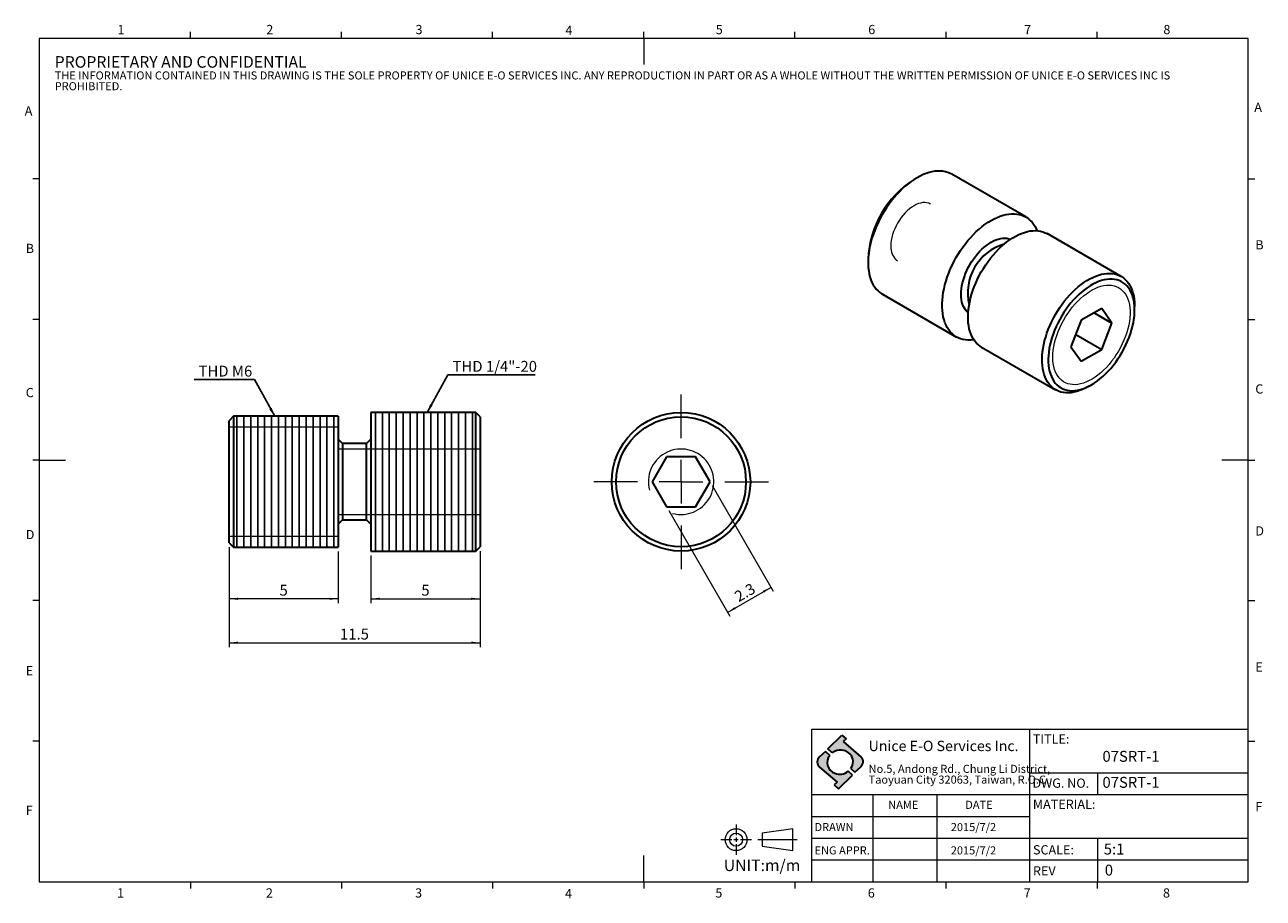
# Model space of a CAD drawing. Units: millimetres. Extents: x 5 to 289, y 4 to 204.
import ezdxf

# ---------------------------------------------------------------- set-up
doc = ezdxf.new("R2010")
doc.units = ezdxf.units.MM
doc.layers.add('SLD-0', color=7, linetype='Continuous', lineweight=15)
doc.layers.add('工作區域參考線', color=179, linetype='Continuous')
doc.styles.add('SLDTEXTSTYLE0', font='TXT', dxfattribs={"width": 0.605})
doc.styles.add('SLDTEXTSTYLE1', font='TXT', dxfattribs={"width": 0.7})
doc.dimstyles.new('SLDDIMSTYLE0', dxfattribs={"dimtxt": 2.5, "dimasz": 2, "dimexe": 0, "dimexo": 0.0625, "dimtad": 1, "dimlfac": 0.2, "dimrnd": 1e-09, "dimzin": 12, "dimdsep": 46, "dimtxsty": 'SLDTEXTSTYLE0', "dimsah": 1, "dimcen": 0.09, "dimadec": 0, "dimazin": 3, "dimtfac": 1, "dimtofl": 0, "dimtmove": 0, "dimatfit": 3, "dimfxl": 1, "dimfrac": 2, "dimtolj": 1, "dimtzin": 12, "dimarcsym": 0})
doc.dimstyles.new('SLDDIMSTYLE1', dxfattribs={"dimtxt": 0.18, "dimasz": 2, "dimexe": 0, "dimexo": 0.0625, "dimgap": 0, "dimtad": 0, "dimtih": 1, "dimtoh": 1, "dimdec": 0, "dimrnd": 1e-09, "dimzin": 0, "dimdsep": 46, "dimtxsty": 'Standard', "dimsah": 1, "dimcen": 0.09, "dimadec": 0, "dimazin": 0, "dimtfac": 2, "dimtdec": 0, "dimtofl": 0, "dimtmove": 0, "dimatfit": 3, "dimfxl": 1, "dimfrac": 2, "dimtolj": 1, "dimtzin": 0, "dimarcsym": 0})
pattern_1 = [(90.0000000000002, (0, 0), (-1.5875, -5.5e-15), [])]

# ---------------------------------------------------------------- blocks, each defined once
blk = doc.blocks.new('圖塊6')
at = {"color": 7, "lineweight": 30}
for p, q in [((1.8488977269, 8.5321825984), (0.542269472, 7.2705955219)), ((2.8640915743, 7.6366506975), (1.8488977269, 8.5321825984)), ((0.51802289, 4.9544784977), (4.5272252002, 1.4698746574)), ((4.8880526445, 0), (8.0977170788, 3.1165779655)), ((8.0977170788, 3.1165779655), (7.0822940472, 4.0083036932)), ((4.5272252002, 1.4698746574), (3.8961732797, 0.853974267)), ((3.8961732797, 0.853974267), (4.8880526445, 0))]:
    blk.add_line(p, q, dxfattribs=at)
for centre, radius, start, end in [((1.5301544339, 6.1020682891), 1.53015443394367, 130.2115225915, 228.588904108), ((4.8509135981, 5.9949454415), 2.577335426817622, 140.4331765613, 251.0865666567), ((5.1765041982, 6.3117559713), 2.989636657769863, 247.1485306747, 309.6030773927)]:
    blk.add_arc(centre, radius, start, end, dxfattribs=at)
blk = doc.blocks.new('SW_NOTE_0')
at = {"color": 0, "linetype": 'Continuous', "lineweight": 0, "attachment_point": 1, "style": 'SLDTEXTSTYLE0'}
for s, insert, char_height in [('PROPRIETARY AND CONFIDENTIAL', (0, 3.4106583948), 2.6458333333), ('THE INFORMATION CONTAINED IN THIS DRAWING IS THE SOLE PROPERTY OF UNICE E-O SERVICES INC. ANY REPRODUCTION IN PART OR AS A WHOLE WITHOUT THE WRITTEN PERMISSION OF UNICE E-O SERVICES INC IS', (0, -0.08198348), 1.8520833333), ('PROHIBITED.', (0, -2.5514278946), 1.8520833333)]:
    blk.add_mtext(s, dxfattribs=dict(at, insert=insert, char_height=char_height))
blk = doc.blocks.new('SW_NOTE_1')
at = {"color": 0, "linetype": 'Continuous', "lineweight": 0, "char_height": 1.8520833333, "attachment_point": 1, "style": 'SLDTEXTSTYLE1'}
for s, insert in [('Taoyuan City 32063, Taiwan, R.O.C.', (0, -0.0819835382)), ('No.5, Andong Rd., Chung Li District,', (0, 2.3874608764))]:
    blk.add_mtext(s, dxfattribs=dict(at, insert=insert))
blk = doc.blocks.new('_D')
at = {"layer": 'SLD-0', "color": 7}
for p, q in [((162.8959690943, 98.9094332412), (176.8600026262, 74.7230176854)), ((152.9366769508, 93.1594332412), (166.9007104827, 68.9730176854)), ((166.4007104827, 69.8390430892), (176.3600026262, 75.5890430892))]:
    blk.add_line(p, q, dxfattribs=at)
for points in [[(176.3600026262, 75.5890430892), (174.5029518186, 74.8055494402), (174.7529518186, 74.3725367383)], [(166.4007104827, 69.8390430892), (168.2577612902, 70.6225367383), (168.0077612902, 71.0555494402)]]:
    blk.add_solid(points, dxfattribs=at)
at = {"layer": 'SLD-0', "color": 7, "insert": (167.7016870412, 74.3113800866), "char_height": 2.5, "attachment_point": 1, "rotation": 29.999999999999993, "style": 'SLDTEXTSTYLE0'}
blk.add_mtext('2.3', dxfattribs=at)
blk = doc.blocks.new('SW_CENTERMARKSYMBOL_0')
at = {"layer": 'SLD-0', "color": 0}
for p, q in [((0, 10), (0, 20)), ((0, 0), (0, 5)), ((-10, 0), (-20, 0)), ((0, 0), (-5, 0)), ((0, 0), (0, -5)), ((0, 0), (5, 0)), ((10, 0), (20, 0)), ((0, -10), (0, -20))]:
    blk.add_line(p, q, dxfattribs=at)
blk = doc.blocks.new('_D_1')
at = {"layer": 'SLD-0', "color": 7}
for p, q in [((52.2004474987, 84.775458645), (52.2004474987, 61.900458645)), ((109.7004474987, 83.900458645), (109.7004474987, 61.900458645)), ((52.2004474987, 62.900458645), (109.7004474987, 62.900458645))]:
    blk.add_line(p, q, dxfattribs=at)
for points in [[(52.2004474987, 62.900458645), (54.2004474987, 62.650458645), (54.2004474987, 63.150458645)], [(109.7004474987, 62.900458645), (107.7004474987, 63.150458645), (107.7004474987, 62.650458645)]]:
    blk.add_solid(points, dxfattribs=at)
at = {"layer": 'SLD-0', "color": 7, "insert": (77.6084336926, 66.1231278198), "char_height": 2.5, "attachment_point": 1, "style": 'SLDTEXTSTYLE0'}
blk.add_mtext('11.5', dxfattribs=at)
blk = doc.blocks.new('_D_2')
at = {"layer": 'SLD-0', "color": 7}
for p, q in [((52.2004474987, 84.775458645), (52.2004474987, 71.961225658)), ((77.2004474987, 83.775458645), (77.2004474987, 71.961225658)), ((77.2004474987, 72.961225658), (52.2004474987, 72.961225658))]:
    blk.add_line(p, q, dxfattribs=at)
for points in [[(52.2004474987, 72.961225658), (54.2004474987, 72.711225658), (54.2004474987, 73.211225658)], [(77.2004474987, 72.961225658), (75.2004474987, 73.211225658), (75.2004474987, 72.711225658)]]:
    blk.add_solid(points, dxfattribs=at)
at = {"layer": 'SLD-0', "color": 7, "insert": (63.7455863863, 76.1838948328), "char_height": 2.5, "attachment_point": 1, "style": 'SLDTEXTSTYLE0'}
blk.add_mtext('5', dxfattribs=at)
blk = doc.blocks.new('_D_3')
at = {"layer": 'SLD-0', "color": 7}
for p, q in [((84.7004474987, 82.900458645), (84.7004474987, 71.961225658)), ((109.7004474987, 83.900458645), (109.7004474987, 71.961225658)), ((84.7004474987, 72.961225658), (109.7004474987, 72.961225658))]:
    blk.add_line(p, q, dxfattribs=at)
for points in [[(84.7004474987, 72.961225658), (86.7004474987, 72.711225658), (86.7004474987, 73.211225658)], [(109.7004474987, 72.961225658), (107.7004474987, 73.211225658), (107.7004474987, 72.711225658)]]:
    blk.add_solid(points, dxfattribs=at)
at = {"layer": 'SLD-0', "color": 7, "insert": (96.2455863863, 76.1838948328), "char_height": 2.5, "attachment_point": 1, "style": 'SLDTEXTSTYLE0'}
blk.add_mtext('5', dxfattribs=at)
blk = doc.blocks.new('SW_NOTE_2')
at = {"layer": 'SLD-0', "color": 0}
for p, q in [((-13.8221153846, 0), (0, 0)), ((0, 0), (-13.8221153846, 0)), ((-13.8221153846, 0), (0, 0)), ((0, 0), (-13.8221153846, 0)), ((-13.8221153846, 0), (0, 0)), ((0, 0), (-13.8221153846, 0))]:
    blk.add_line(p, q, dxfattribs=at)
at = {"layer": 'SLD-0', "color": 0, "insert": (-12.7951985092, 3.1784020177), "char_height": 2.5, "attachment_point": 1, "style": 'SLDTEXTSTYLE0'}
blk.add_mtext('THD M6', dxfattribs=at)
blk = doc.blocks.new('SW_NOTE_3')
at = {"layer": 'SLD-0', "color": 0}
for p, q in [((0, 0), (19.9519230769, 0)), ((19.9519230769, 0), (0, 0)), ((0, 0), (19.9519230769, 0)), ((19.9519230769, 0), (0, 0)), ((0, 0), (19.9519230769, 0)), ((19.9519230769, 0), (0, 0))]:
    blk.add_line(p, q, dxfattribs=at)
at = {"layer": 'SLD-0', "color": 0, "insert": (1.050374691, 3.1814793952), "char_height": 2.5, "attachment_point": 1, "style": 'SLDTEXTSTYLE0'}
blk.add_mtext('THD 1/4"-20', dxfattribs=at)

msp = doc.modelspace()

# ---------------------------------------------------------------- hatches: boundary and pattern name
at = {"linetype": 'Continuous'}
h = msp.add_hatch(dxfattribs=at)
h.set_pattern_fill('LINE', scale=0.5, angle=90, style=0)
h.set_pattern_definition(pattern_1)
h.paths.add_polyline_path([(77.20044749871934, 84.77545864499625), (77.20044749871934, 114.7754586449962), (53.20044749871934, 114.7754586449962), (53.20044749871934, 84.77545864499625)], flags=0)
h = msp.add_hatch(dxfattribs=at)
h.set_pattern_fill('LINE', scale=0.5, angle=90, style=0)
h.set_pattern_definition(pattern_1)
h.paths.add_polyline_path([(108.7004474987194, 83.90045864499625), (108.7004474987194, 115.6504586449962), (84.70044749871934, 115.6504586449962), (84.70044749871934, 83.90045864499625)], flags=0)
h = msp.add_hatch(color=1, dxfattribs=at)
edge = h.paths.add_edge_path(flags=0)
edge.add_arc((192.5892455627688, 35.6630691563161), 2.57756748834625, -38.05647115730778, 42.18150070042151, ccw=False)
edge.add_line((194.6188314058163, 34.07415900697447), (195.6042802987991, 33.21546206708498))
edge.add_line((195.6042802987991, 33.21546206708498), (196.8459616135929, 34.41989500949219))
edge.add_arc((195.9525692879308, 35.64784174131312), 1.518552937418265, 306.0377529468138, 403.4396461533871)
edge.add_line((197.0551891526031, 36.69198371335126), (192.9284332942598, 40.28115998198521))
edge.add_line((192.9284332942598, 40.28115998198521), (193.552684596187, 40.89021841282256))
edge.add_line((193.552684596187, 40.89021841282256), (192.622178086003, 41.72041063266705))
edge.add_line((192.622178086003, 41.72041063266705), (189.3865926375931, 38.59349038605298))
edge.add_line((189.3865926375931, 38.59349038605298), (190.4090005149417, 37.70169985893218))
edge.add_arc((192.2715892720444, 35.12224735083792), 3.181636704527876, 45.5592925416006, 125.83255551214879, ccw=False)
h = msp.add_hatch(color=7, dxfattribs=at)
edge = h.paths.add_edge_path(flags=0)
edge.add_arc((192.1405965629367, 35.75580880988856), 2.989636657769859, 247.1485306747017, 309.6030773926859, ccw=False)
edge.add_arc((191.815005962812, 35.43899828006204), 2.577335426817619, 140.4331765613173, 251.0865666567139, ccw=False)
edge.add_line((189.8281839389603, 37.0807035361501), (188.8129900915579, 37.97623543696786))
edge.add_line((188.8129900915579, 37.97623543696786), (187.5063618366762, 36.71464836046036))
edge.add_arc((188.4942467986389, 35.54612112772446), 1.530154433943661, 130.2115225915088, 228.5889041080191)
edge.add_line((187.482115254651, 34.39853133629978), (191.4913175648466, 30.9139274960251))
edge.add_line((191.4913175648466, 30.9139274960251), (190.8602656444315, 30.29802710555407))
edge.add_line((190.8602656444315, 30.29802710555407), (191.852145009157, 29.44405283860024))
edge.add_line((191.852145009157, 29.44405283860024), (195.0618094435223, 32.56063080411572))
edge.add_line((195.0618094435223, 32.56063080411572), (194.0463864118641, 33.45235653184883))

# ---------------------------------------------------------------- linework, layer by layer
at = {"color": 7, "linetype": 'Continuous', "lineweight": 15}
for p, q in [((43.3207965209, 201.3720275751), (43.3207965209, 202.8720275751)), ((77.9507965209, 201.3720275751), (77.9507965209, 202.8720275751)), ((112.5807965209, 201.3720275751), (112.5807965209, 202.8720275751)), ((147.2107965209, 201.3720275751), (147.2107965209, 202.8720275751)), ((181.8407965209, 201.3720275751), (181.8407965209, 202.8720275751)), ((216.4707965209, 201.3720275751), (216.4707965209, 202.8720275751)), ((251.1007965209, 201.3720275751), (251.1007965209, 202.8720275751)), ((147.1907965209, 201.3720275751), (147.1907965209, 195.3720275751)), ((8.6907965209, 169.1652464079), (7.1907965209, 169.1652464079)), ((285.6907965209, 169.1652464079), (287.1907965209, 169.1652464079)), ((8.6907965209, 136.9552464079), (7.1907965209, 136.9552464079)), ((285.6907965209, 136.9552464079), (287.1907965209, 136.9552464079)), ((8.6907965209, 104.7452464079), (7.1907965209, 104.7452464079)), ((8.6907965209, 104.7436369915), (14.6907965209, 104.7436369915)), ((285.6907965209, 104.7436369915), (279.6907965209, 104.7436369915)), ((285.6907965209, 104.7452464079), (287.1907965209, 104.7452464079)), ((8.6907965209, 72.5352464079), (7.1907965209, 72.5352464079)), ((285.6907965209, 72.5352464079), (287.1907965209, 72.5352464079)), ((8.6907965209, 40.3252464079), (7.1907965209, 40.3252464079)), ((285.6907965209, 40.3252464079), (287.1907965209, 40.3252464079)), ((235.6907965209, 18.1152464079), (285.6907965209, 18.1152464079)), ((147.1907965209, 8.1152464079), (147.1907965209, 14.1152464079)), ((43.3157965209, 8.1152464079), (43.3157965209, 6.6152464079)), ((77.9407965209, 8.1152464079), (77.9407965209, 6.6152464079)), ((112.5657965209, 8.1152464079), (112.5657965209, 6.6152464079)), ((147.1907965209, 8.1152464079), (147.1907965209, 6.6152464079)), ((181.8157965209, 8.1152464079), (181.8157965209, 6.6152464079)), ((216.4407965209, 8.1152464079), (216.4407965209, 6.6152464079)), ((251.0657965209, 8.1152464079), (251.0657965209, 6.6152464079))]:
    msp.add_line(p, q, dxfattribs=at)
at = {"color": 7, "linetype": 'Continuous', "lineweight": 0}
for p, q in [((285.6907965209, 201.3720275751), (8.6907965209, 201.3720275751)), ((8.6907965209, 201.3720275751), (8.6907965209, 8.1152464079)), ((285.6907965209, 8.1152464079), (285.6907965209, 201.3720275751)), ((203.830862, 153.8403339108), (203.8563987097, 153.254813468)), ((77.2004469399, 114.7754587754), (77.2004469399, 114.7732236012)), ((77.2004469399, 112.2754583656), (52.2004474987, 112.2754583656)), ((109.7004476105, 107.2754587102), (77.2004469399, 107.2754587102)), ((77.2004469399, 92.2754585798), (109.7004476105, 92.2754585798)), ((52.2004474987, 87.2754589244), (77.2004469399, 87.2754589244)), ((52.2004474987, 85.7754591442), (52.2004474987, 85.7845849413)), ((185.6907965209, 43.1152464079), (285.6907965209, 43.1152464079)), ((185.6907965209, 8.1152464079), (185.6907965209, 43.1152464079)), ((235.6907965209, 8.1152464079), (235.6907965209, 43.1152464079)), ((235.6907965209, 33.1152464079), (285.6907965209, 33.1152464079)), ((251.237217675, 28.1152464079), (251.237217675, 33.1152464079)), ((185.6907965209, 28.1152464079), (285.6907965209, 28.1152464079)), ((199.7785887506, 8.1152464079), (199.7785887506, 28.1152464079)), ((214.4164086353, 8.1152464079), (214.4164086353, 28.1152464079)), ((185.6907965209, 23.1152464079), (235.6907965209, 23.1152464079)), ((168.3593775185, 21.2745192513), (168.3593775185, 18.7745192513)), ((181.3593775185, 20.2745192513), (174.3593775185, 19.2745192513)), ((181.3593775185, 15.2745192513), (181.3593775185, 20.2745192513)), ((164.8593775185, 17.7745192513), (167.3593775185, 17.7745192513)), ((167.8593775185, 17.7745192513), (168.8593775185, 17.7745192513)), ((168.3593775185, 18.2745192513), (168.3593775185, 17.2745192513)), ((169.3593775185, 17.7745192513), (171.8593775185, 17.7745192513)), ((173.3593775185, 17.7745192513), (182.3593775185, 17.7745192513)), ((174.3593775185, 19.2745192513), (174.3593775185, 16.2745192513)), ((185.6907965209, 18.1152464079), (235.6907965209, 18.1152464079)), ((251.237217675, 8.1152464079), (251.237217675, 18.1152464079)), ((168.3593775185, 16.7745192513), (168.3593775185, 14.2745192513)), ((174.3593775185, 16.2745192513), (181.3593775185, 15.2745192513)), ((185.6907965209, 13.1152464079), (285.6907965209, 13.1152464079)), ((8.6907965209, 8.1152464079), (285.6907965209, 8.1152464079))]:
    msp.add_line(p, q, dxfattribs=at)
at = {"color": 7, "linetype": 'Continuous', "lineweight": 30}
for p, q in [((209.839445335, 169.4551922515), (209.1324534786, 169.046921851)), ((234.748687454, 160.4452886036), (217.7781247055, 170.2421859455)), ((256.5850866159, 146.8290680878), (239.6145238674, 156.6259654297)), ((198.6159496139, 150.8298289794), (198.6159496139, 150.0134208676)), ((201.9044148249, 142.7451345649), (218.8749775734, 132.948237223)), ((252.1402305724, 139.4803819135), (247.4453752321, 136.7700996155)), ((254.4876582426, 136.1404133942), (252.1402305724, 139.4803819135)), ((259.6922978389, 139.1449878789), (259.6922978389, 139.9613959908)), ((247.4453752321, 136.7700996155), (245.0979475619, 130.7198487982)), ((250.4211333798, 138.4879682284), (254.4876582426, 136.1404133942)), ((246.1870384119, 133.5268672588), (252.1402305724, 130.0901625768)), ((252.1402305724, 130.0901625768), (254.4876582426, 136.1404133942)), ((224.6157428778, 130.6444995583), (241.5863056263, 120.8476022164)), ((245.0979475619, 130.7198487982), (247.4453752321, 127.3798802789)), ((247.4453752321, 127.3798802789), (252.1402305724, 130.0901625768)), ((249.0874199922, 121.5912183052), (249.7944118486, 121.9994887057)), ((53.2004474735, 114.7754587754), (52.2004474987, 113.7754581458)), ((52.2004474987, 85.7754591442), (52.2004474987, 113.7754581458)), ((77.2004469399, 114.7754587754), (53.2004474735, 114.7754587754)), ((53.2004474735, 114.7754587754), (53.2004474735, 84.7754585146)), ((77.2004469399, 114.7754587754), (77.2004469399, 84.7754585146)), ((108.7004493092, 115.6504584531), (84.7004481693, 115.6504584531)), ((84.7004481693, 115.6504584531), (84.7004481693, 83.9004588368)), ((109.7004476105, 114.6504589877), (108.7004493092, 115.6504584531)), ((108.7004493092, 83.9004588368), (108.7004493092, 115.6504584531)), ((109.7004476105, 114.6504589877), (109.7004476105, 84.9004583023)), ((78.2004475695, 108.5254589151), (77.2004469399, 109.5254583805)), ((83.7004475397, 108.5254589151), (78.2004475695, 108.5254589151)), ((78.2004475695, 108.5254589151), (78.2004475695, 91.0254583749)), ((84.7004481693, 109.5254583805), (83.7004475397, 108.5254589151)), ((83.7004475397, 91.0254583749), (83.7004475397, 108.5254589151)), ((152.4366770709, 105.5254587726), (149.1169131432, 99.775458645)), ((159.0762049264, 105.5254587726), (152.4366770709, 105.5254587726)), ((162.3959688541, 99.775458645), (159.0762049264, 105.5254587726)), ((149.1169131432, 99.775458645), (152.4366770709, 94.0254585174)), ((159.0762049264, 94.0254585174), (162.3959688541, 99.775458645)), ((152.4366770709, 94.0254585174), (159.0762049264, 94.0254585174)), ((77.2004469399, 90.0254589095), (78.2004475695, 91.0254583749)), ((78.2004475695, 91.0254583749), (83.7004475397, 91.0254583749)), ((83.7004475397, 91.0254583749), (84.7004481693, 90.0254589095)), ((52.2004474987, 85.7754591442), (53.2004474735, 84.7754585146)), ((53.2004474735, 84.7754585146), (77.2004469399, 84.7754585146)), ((84.7004481693, 83.9004588368), (108.7004493092, 83.9004588368)), ((108.7004493092, 83.9004588368), (109.7004476105, 84.9004583023))]:
    msp.add_line(p, q, dxfattribs=at)
at = {"color": 7, "linetype": 'Continuous', "lineweight": 30, "flags": 128}
for points in [[(217.7781247055, 170.2421859455), (217.4037190497, 170.4388354929), (216.8786901969, 170.6551750671), (216.3269659979, 170.817795165), (215.7506393315, 170.9260789128), (215.1518964023, 170.9796155531), (214.5330084472, 170.9782020032), (213.8963231202, 170.9218436251), (213.2442555869, 170.8107542054), (212.5792793628, 170.6453551444), (211.9039169304, 170.4262738574), (211.2207301708, 170.1543413947), (210.5323106454, 169.8305892893), (209.8412697652, 169.4562456439), (209.1502288851, 169.032730472), (208.4618093597, 168.5616503118), (207.7786226001, 168.0447921318), (207.1032601677, 167.484116552), (206.4382839436, 166.8817504069), (205.7862164103, 166.2399786777), (205.1495310833, 165.5612358244), (204.5306431282, 164.8480965511), (203.931900199, 164.1032660392), (203.3555735326, 163.3295696862), (202.8038493336, 162.5299423872), (202.2788204807, 161.7074174024), (201.7824785884, 160.865114851), (201.3167064513, 160.006229875), (200.8832709027, 159.1340205192), (200.4838161122, 158.2517953726), (200.1198573486, 157.3629010173), (199.7927752321, 156.470709334), (199.5038104972, 155.5786047114), (199.2540592861, 154.6899712079), (199.0444689909, 153.8081797148), (198.8758346591, 152.9365751693), (198.7487959786, 152.0784638658), (198.6638348507, 151.2371009146), (198.621273562, 150.4156778935), (198.621273562, 149.6173107413), (198.6638348507, 148.8450279382), (198.7487959786, 148.1017590173), (198.8758346591, 147.3903234522), (199.0444689909, 146.7134199618), (199.2540592861, 146.0736162727), (199.5038104972, 145.4733393797), (199.7927752321, 144.9148663385), (200.1198573486, 144.4003156286), (200.4838161122, 143.9316391172), (200.8832709027, 143.5106146547), (201.3167064513, 143.1388393313), (201.7824785884, 142.817723418), (201.9044148249, 142.7451345649)], [(222.8765825286, 132.285052153), (222.7567791588, 132.2685795434), (222.1200938318, 132.2122211653), (221.5012058767, 132.2108076154), (220.9024629475, 132.2643442557), (220.3261362811, 132.3726280035), (219.7744120821, 132.5352481014), (219.2493832292, 132.7515876756), (218.7530413369, 133.0208260761), (218.2872691998, 133.3419419894), (217.8538336512, 133.7137173129), (217.4543788607, 134.1347417753), (217.090420097, 134.6034182867), (216.7633379805, 135.1179689966), (216.4743732457, 135.6764420378), (216.2246220346, 136.2767189309), (216.0150317393, 136.9165226199), (215.8463974076, 137.5934261103), (215.7193587271, 138.3048616754), (215.6343975992, 139.0481305963), (215.5918363104, 139.8204133994), (215.5918363104, 140.6187805516), (215.6343975992, 141.4402035727), (215.7193587271, 142.2815665239), (215.8463974076, 143.1396778274), (216.0150317393, 144.011282373), (216.2246220346, 144.8930738661), (216.4743732457, 145.7817073695), (216.7633379805, 146.6738119921), (217.090420097, 147.5660036754), (217.4543788607, 148.4548980307), (217.8538336512, 149.3371231774), (218.2872691998, 150.2093325331), (218.7530413369, 151.0682175092), (219.2493832292, 151.9105200606), (219.7744120821, 152.7330450453), (220.3261362811, 153.5326723443), (220.9024629475, 154.3063686974), (221.5012058767, 155.0511992092), (222.1200938318, 155.7643384825), (222.7567791588, 156.4430813359), (223.4088466921, 157.0848530651), (224.0738229162, 157.6872192101), (224.7491853486, 158.2478947899), (225.4323721082, 158.76475297), (226.1207916336, 159.2358331301), (226.8118325137, 159.659348302), (227.5028733939, 160.0336919475), (228.1912929193, 160.3574440529), (228.8744796789, 160.6293765156), (229.5498421112, 160.8484578026), (230.2148183354, 161.0138568636), (230.8668858687, 161.1249462832), (231.5035711956, 161.1813046613), (232.1224591507, 161.1827182112), (232.72120208, 161.1291815709), (233.2975287463, 161.0208978231), (233.8492529454, 160.8582777252), (234.3742817982, 160.641938151), (234.8706236906, 160.3726997505), (235.3363958277, 160.0515838372), (235.7698313762, 159.6798085138), (236.1692861667, 159.2587840513), (236.5332449304, 158.7901075399), (236.8603270469, 158.27555683), (237.1492917818, 157.7170837888), (237.3241191177, 157.3116312516)], [(224.6157428778, 130.6444995583), (224.3236116937, 130.8268233835), (223.8828569512, 131.1597606726), (223.4752506803, 131.5429322836), (223.1024341677, 131.9747953197), (222.7659086137, 132.4536108208), (222.4670290881, 132.9774507658), (222.2069990733, 133.5442058363), (221.9868656182, 134.1515939096), (221.8075151227, 134.7971692483), (221.6696697678, 135.4783323483), (221.5738846082, 136.1923404062), (221.520545337, 136.9363183637), (221.5098667324, 137.7072704841), (221.5418917936, 138.5020924152), (221.6164915668, 139.3175836897), (221.7333656652, 140.1504606121), (221.8920434779, 140.9973694809), (222.0918860655, 141.854900093), (222.3320887323, 142.7195994754), (222.6116842671, 143.5879857887), (222.9295468372, 144.4565623479), (223.2843965223, 145.3218317016), (223.6748044679, 146.1803097156), (224.099198639, 147.0285396019), (224.5558701502, 147.8631058381), (225.0429801464, 148.6806479206), (225.5585672075, 149.4778738959), (226.1005552465, 150.2515736164), (226.6667618688, 150.9986316663), (227.2549071601, 151.7160399067), (227.8626228671, 152.4009095877), (228.4874619329, 153.0504829808), (229.1269083513, 153.6621444833), (229.7783872971, 154.2334311501), (230.4392754947, 154.7620426115), (231.1069117804, 155.2458503357), (231.7786078187, 155.6829061998), (232.4516589266, 156.071450334), (233.1233549648, 156.4099182082), (233.7909912506, 156.6969469318), (234.4518794481, 156.9313807414), (235.103358394, 157.1122756549), (235.7428048123, 157.2389032721), (236.3676438782, 157.3107537085), (236.9753595851, 157.3275376476), (237.5635048765, 157.2891875064), (238.1297114988, 157.1958577076), (238.6716995377, 157.0479240571), (239.1872865989, 156.8459822316), (239.6145238674, 156.6259654297)], [(221.5431196224, 138.5204739157), (221.2342338362, 138.7973649244), (220.933483003, 139.1435103016), (220.6689741492, 139.5362239927), (220.4423380599, 139.9730847875), (220.2549720221, 140.4513992938), (220.1080312095, 140.9682185435), (220.0024215612, 141.5203561743), (219.9387941958, 142.1044080739), (219.9175413971, 142.7167733682), (219.9387941958, 143.3536766215), (220.0024215612, 144.0111911135), (220.1080312095, 144.6852630487), (220.2549720221, 145.3717365495), (220.4423380599, 146.0663792784), (220.6689741492, 146.764908532), (220.933483003, 147.4630176453), (221.2342338362, 148.1564025433), (221.5693724201, 148.8407882776), (221.9368325137, 149.5119553826), (222.3343486034, 150.1657658899), (222.7594698704, 150.7981888402), (223.2095753006, 151.4053251359), (223.6818898444, 151.9834315797), (224.1735015255, 152.5289439531), (224.6813793945, 153.0384989911), (225.2023922155, 153.5089551173), (225.7333277711, 153.9374118133), (226.270912667, 154.321227501), (226.8118325137, 154.6580358292), (227.3527523604, 154.9457602625), (227.8903372564, 155.182626884), (228.421272812, 155.3671753323), (228.9422856329, 155.4982678048), (229.4501635019, 155.5750960729), (229.9417751831, 155.5971864648), (230.4140897269, 155.5644027857), (230.864195157, 155.476947158), (231.2575382364, 155.3481638364)], [(249.0856961211, 121.5902229738), (248.4129838659, 121.2265338676), (247.7429803856, 120.9136280338), (247.0783835476, 120.6527654339), (246.4218694488, 120.4449964696), (245.7760816399, 120.2911577529), (245.1436204804, 120.1918687383), (244.5270326682, 120.1475292275), (243.9288009848, 120.1583177601), (243.351334298, 120.2241908945), (242.7969578623, 120.3448833827), (242.267903956, 120.5199092388), (241.7663028925, 120.7485636954), (241.2941744422, 121.0299260416), (240.8534196997, 121.3628633308), (240.4458134288, 121.7460349418), (240.0729969161, 122.1778979778), (239.7364713622, 122.6567134789), (239.4375918366, 123.180553424), (239.1775618217, 123.7473084944), (238.9574283667, 124.3546965677), (238.7780778711, 125.0002719064), (238.6402325163, 125.6814350064), (238.5444473567, 126.3954430644), (238.4911080855, 127.1394210219), (238.4804294809, 127.9103731422), (238.5124545421, 128.7051950733), (238.5870543153, 129.5206863479), (238.7039284137, 130.3535632702), (238.8626062264, 131.200472139), (239.062448814, 132.0580027512), (239.3026514808, 132.9227021335), (239.5822470156, 133.7910884469), (239.9001095857, 134.659665006), (240.2549592707, 135.5249343598), (240.6453672164, 136.3834123738), (241.0697613875, 137.23164226), (241.5264328987, 138.0662084963), (242.0135428948, 138.8837505787), (242.529129956, 139.680976554), (243.071117995, 140.4546762745), (243.6373246172, 141.2017343245), (244.2254699086, 141.9191425648), (244.8331856155, 142.6040122458), (245.4580246814, 143.253585639), (246.0974710997, 143.8652471414), (246.7489500456, 144.4365338083), (247.4098382431, 144.9651452697), (248.0774745289, 145.4489529939), (248.7491705672, 145.8860088579), (249.422221675, 146.2745529921), (250.0939177133, 146.6130208663), (250.761553999, 146.90004959), (251.4224421966, 147.1344833996), (252.0739211424, 147.315378313), (252.7133675608, 147.4420059302), (253.3382066267, 147.5138563666), (253.9459223336, 147.5306403057), (254.534067625, 147.4922901646), (255.1002742472, 147.3989603657), (255.6422622862, 147.2510267152), (256.1578493473, 147.0490848897), (256.6449593435, 146.7939480377), (257.1016308547, 146.4866435052), (257.5260250258, 146.1284086991), (257.9164329714, 145.7206861045), (258.2712826565, 145.2651174765), (258.5891452266, 144.763537229), (258.8687407614, 144.2179650487), (259.1089434282, 143.6305977623), (259.3087860158, 143.0038004905), (259.4674638285, 142.3400971246), (259.5843379269, 141.642160164), (259.6589377001, 140.9127999543), (259.6909627613, 140.1549533717), (259.6922978389, 139.9613959908)], [(249.7928029023, 121.9985597298), (250.4470663072, 122.4012516304), (251.0984687847, 122.8521700147), (251.7441619175, 123.3493431314), (252.3813222538, 123.890596969), (253.0071636536, 124.4735647621), (253.6189494717, 125.0956973408), (254.2140045244, 125.7542742778), (254.7897267873, 126.4464157836), (255.3435987734, 127.1690952996), (255.8731985416, 127.9191527321), (256.3762102866, 128.6933082707), (256.8504344663, 129.4881767304), (257.2937974189, 130.3002823535), (257.7043604309, 131.1260740088), (258.0803282149, 131.9619407195), (258.4200567594, 132.8042274532), (258.7220605178, 133.6492511042), (258.9850189047, 134.4933165992), (259.2077820698, 135.3327330545), (259.3893759265, 136.1638299155), (259.5290064111, 136.9829730072), (259.626062955, 137.7865804251), (259.6801211547, 138.5711381986), (259.6909446274, 139.3332156561), (259.6584860447, 140.0694804268), (259.5828873399, 140.7767130122), (259.4644790868, 141.451820864), (259.3037790545, 142.0918519076), (259.1014899435, 142.6940074499), (258.8584963126, 143.255654418), (258.575860711, 143.7743368726), (258.2548190324, 144.2477867472), (257.8967751103, 144.6739337662), (257.5032945796, 145.0509144969), (257.0760980307, 145.3770804985), (256.6170534854, 145.6510055302), (256.1281682286, 145.8714917874), (255.6115800312, 146.0375751399), (255.0695478019, 146.1485293474), (254.5044417097, 146.2038692353), (253.9187328199, 146.2033528165), (253.3149822884, 146.1469823491), (252.6958301625, 146.0350043268), (252.0639838371, 145.8679084011), (251.4222062154, 145.6464252398), (250.7733036275, 145.3715233325), (250.1201135594, 145.0444047553), (249.4654922451, 144.6664999145), (248.8123021771, 144.2394612918), (248.1633995892, 143.7651562184), (247.5216219674, 143.2456587098), (246.889775642, 142.6832403964), (246.2706235162, 142.0803605904), (245.6668729846, 141.4396555317), (245.0811640948, 140.7639268606), (244.5160580027, 140.0561293667), (243.9740257734, 139.3193580681), (243.457437576, 138.5568346785), (242.9685523192, 137.7718935186), (242.5095077738, 136.9679669362), (242.0823112249, 136.1485702979), (241.6888306943, 135.3172866167), (241.3307867722, 134.4777508845), (241.0097450936, 133.6336341775), (240.727109492, 132.7886276034), (240.484115861, 131.9464261608), (240.28182675, 131.1107125823), (240.1211267178, 130.2851412309), (240.0027184647, 129.4733221199), (239.9271197599, 128.6788051279), (239.8946611772, 127.9050644754), (239.9054846499, 127.1554835334), (239.9595428495, 126.4333400288), (240.0565993934, 125.7417917112), (240.1962298781, 125.0838625455), (240.3778237348, 124.4624294886), (240.6005868999, 123.8802099091), (240.8635452867, 123.3397497052), (241.1655490452, 122.8434121716), (241.5052775896, 122.3933676663), (241.8812453736, 121.9915841193), (242.2918083857, 121.6398184278), (242.7351713383, 121.3396087737), (243.2093955179, 121.0922678974), (243.712407263, 120.8988773577), (244.2420070311, 120.7602828022), (244.7958790173, 120.6770902696), (245.3716012802, 120.6496635397), (245.9666563329, 120.6781225425), (246.578442151, 120.7623428342), (247.2042835508, 120.9019561408), (247.8414438871, 121.0963519688), (248.4871370199, 121.3446802747), (249.1385394974, 121.6458551822), (249.7928029023, 121.9985597298)]]:
    msp.add_lwpolyline(points, dxfattribs=at)
at = {"color": 7, "linetype": 'Continuous', "lineweight": 0, "flags": 128}
for points in [[(212.8838300705, 163.3972308706), (212.4985412613, 163.5780380858), (212.0805190219, 163.6947259012), (211.6341215402, 163.7459950637), (211.1636482887, 163.7313513442), (210.6736298478, 163.650935835), (210.168785615, 163.5055233496), (209.6539772951, 163.2965141093), (209.134162905, 163.0259204991), (208.614348515, 162.6963491894), (208.099540195, 162.3109733953), (207.5946959622, 161.8735051365), (207.1046775213, 161.3881573965), (206.6342042698, 160.8596042621), (206.1878067882, 160.2929355378), (205.7697845488, 159.693609518), (205.3841631108, 159.0673969066), (205.034655842, 158.4203292516), (204.7246295513, 157.7586382305), (204.4570690915, 157.0886955294), (204.2345518414, 156.4169539093), (204.05922054, 155.7498820943), (203.9327635308, 155.0939045303), (203.8563987097, 154.455338411), (203.830862, 153.8403339108)], [(240.9539222717, 128.3275805113), (240.9792819627, 129.1141182504), (241.0550796124, 129.9253781786), (241.1809249983, 130.7567124827), (241.3560994838, 131.6033604949), (241.5795979653, 132.4604715067), (241.8501412201, 133.3231368502), (242.166179199, 134.186415088), (242.5259017279, 135.0453612423), (242.9272483855, 135.8950557868), (243.3679204401, 136.7306312618), (243.8453940197, 137.5473022161), (244.3569332835, 138.3403894455), (244.8996089433, 139.1053520733), (245.4703122573, 139.8378070354), (246.0657743753, 140.5335592598), (246.682584654, 141.1886245977), (247.3172100023, 141.7992495454), (247.9660154602, 142.3619364336), (248.6252843671, 142.8734636249), (249.2912407935, 143.3308994138), (249.9600701332, 143.731624371), (250.6279413679, 144.0733441964), (251.2910290098, 144.3541004851), (251.9455348907, 144.5722842565), (252.5877102459, 144.7266477527), (253.21387659, 144.816306033), (253.820447119, 144.8407445769), (254.4039480108, 144.7998249258), (254.9610363287, 144.69377981), (255.4885218362, 144.5232181367), (255.9833826372, 144.2891164337), (256.4427841091, 143.99281457), (256.8640957783, 143.6360117138), (257.244903256, 143.2207499348), (257.583025525, 142.7494080228), (257.8765264645, 142.2246867534), (258.1237243164, 141.6495908257), (258.3232032102, 141.0274143652), (258.4738213941, 140.3617217922), (258.5747153518, 139.6563254834), (258.6253072105, 138.915266165), (258.6253072105, 138.1427884355), (258.5747153518, 137.3433170004), (258.4738213941, 136.5214310076), (258.3232032102, 135.681838381), (258.1237243164, 134.8293484921), (257.8765264645, 133.9688439997), (257.583025525, 133.1052537585), (257.244903256, 132.2435241844), (256.8640957783, 131.3885914503), (256.4427841091, 130.545352495), (255.9833826372, 129.7186369819), (255.4885218362, 128.9131811597), (254.9610363287, 128.1335976829), (254.4039480108, 127.3843520861), (253.820447119, 126.6697366455), (253.21387659, 125.9938437635), (252.5877102459, 125.3605457715), (251.9455348907, 124.7734693845), (251.2910290098, 124.2359767508), (250.6279413679, 123.7511483441), (249.9600701332, 123.3217604555), (249.2912407935, 122.9502714941), (248.6252843671, 122.6388103595), (247.9660154602, 122.3891618729), (247.3172100023, 122.2027539244), (246.682584654, 122.0806560415), (246.0657743753, 122.0235673901), (245.4703122573, 122.0318136871), (244.8996089433, 122.1053486283), (244.3569332835, 122.243751276), (243.8453940197, 122.4462278429), (243.3679204401, 122.7116195365), (242.9272483855, 123.0384058872), (242.5259017279, 123.4247154443), (242.166179199, 123.8683348072), (241.8501412201, 124.3667233614), (241.5795979653, 124.9170261118), (241.3560994838, 125.5160912696), (241.1809249983, 126.1604871258), (241.0550796124, 126.8465234401), (240.9792819627, 127.5702692647), (240.953968335, 128.3275805113)], [(52.2004365921, 85.7845849413), (52.2004474987, 85.8575272895), (52.2004474987, 86.0030313078), (52.2004474987, 86.2203379682), (52.2004474987, 86.5083145498), (52.2004474987, 86.8654592949), (52.2004474987, 87.2899118866), (52.2004474987, 87.7794581055), (52.2004474987, 88.3315461277), (52.2004474987, 88.9432970024), (52.2004474987, 89.6115221138), (52.2004474987, 90.3327365694), (52.2004474987, 91.1031813183), (52.2004474987, 91.9188394499), (52.2004474987, 92.7754588946), (52.2004474987, 93.6685722144), (52.2004474987, 94.5935245426), (52.2004474987, 95.5454927924), (52.2004474987, 96.5195141788), (52.2004474987, 97.5105106653), (52.2004474987, 98.5133154489), (52.2004474987, 99.5227005541), (52.2004474987, 100.5334033715), (52.2004474987, 101.5401545618), (52.2004474987, 102.537705522), (52.2004474987, 103.5208553247), (52.2004474987, 104.4844784945), (52.2004474987, 105.4235511282), (52.2004474987, 106.3331767972), (52.2004474987, 107.2086136145), (52.2004474987, 108.0452975174), (52.2004474987, 108.8388664237), (52.2004474987, 109.5851829331), (52.2004474987, 110.2803558632), (52.2004474987, 110.9207612052), (52.2004474987, 111.5030601676), (52.2004474987, 112.0242166388), (52.2004474987, 112.4815146494), (52.2004474987, 112.8725688494), (52.2004474987, 113.1953396424), (52.2004474987, 113.4481459911), (52.2004474987, 113.6296700741), (52.2004474987, 113.7389642707), (52.2004474987, 113.7754581458)], [(77.2004127502, 114.7732236012), (77.2004469399, 114.719625987), (77.2004469399, 114.5948124639), (77.2004469399, 114.3993767499), (77.2004469399, 114.134252496), (77.2004469399, 113.8007028083), (77.2004469399, 113.4003144278), (77.2004469399, 112.934998894), (77.2004469399, 112.4069715905), (77.2004469399, 111.8187494165), (77.2004469399, 111.1731356531), (77.2004469399, 110.473207157), (77.2004469399, 109.7222980633), (77.2004469399, 108.923988725), (77.2004469399, 108.0820818487), (77.2004469399, 107.2005902705), (77.2004469399, 106.2837148373), (77.2004469399, 105.3358240341), (77.2004469399, 104.3614359395), (77.2004469399, 103.3651934875), (77.2004469399, 102.3518443861), (77.2004469399, 101.3262176883), (77.2004469399, 100.2932007276), (77.2004469399, 99.2577165624), (77.2004469399, 98.2246996017), (77.2004469399, 97.1990729039), (77.2004469399, 96.1857238025), (77.2004469399, 95.1894813505), (77.2004469399, 94.2150932559), (77.2004469399, 93.2672024527), (77.2004469399, 92.3503270195), (77.2004469399, 91.4688354413), (77.2004469399, 90.626928565), (77.2004469399, 89.8286192267), (77.2004469399, 89.077710133), (77.2004469399, 88.3777816369), (77.2004469399, 87.7321678735), (77.2004469399, 87.1439456995), (77.2004469399, 86.615918396), (77.2004469399, 86.1506028622), (77.2004469399, 85.7502144816), (77.2004469399, 85.416664794), (77.2004469399, 85.1515405401), (77.2004469399, 84.9561048261), (77.2004469399, 84.831291303), (77.2004469399, 84.7776936888), (77.2004469399, 84.7754585146)]]:
    msp.add_lwpolyline(points, dxfattribs=at)
at = {"color": 7, "linetype": 'Continuous', "lineweight": 30}
for radius in [15.875, 14.87500000000001]:
    msp.add_circle((155.7564409986, 99.775458645), radius, dxfattribs=at)
at = {"color": 7, "linetype": 'Continuous', "lineweight": 0}
for radius in [2.5, 1.500000000000028]:
    msp.add_circle((168.3593775185, 17.7745192513), radius, dxfattribs=at)
at = {"color": 7, "linetype": 'Continuous', "lineweight": 30}
for centre, radius, start, end in [((221.4049309393, 149.8181007527), 22.81142836064601, 122.5473821406, 177.4579943921), ((233.1453447116, 143.0405041472), 11.69612518252027, 106.6533845927, 193.35199194)]:
    msp.add_arc(centre, radius, start, end, dxfattribs=at)
at = {"color": 7, "linetype": 'Continuous', "lineweight": 0}
for centre, radius, start, end in [((207.2812401849, 153.2581894774), 3.424892857439965, 180.0564780074, 236.3705557352), ((155.7564409986, 99.775458645), 7.500000065192581, 255, 195)]:
    msp.add_arc(centre, radius, start, end, dxfattribs=at)
at = {"layer": 'SLD-0', "color": 7, "lineweight": 0}
for p, q in [((53.2004474987, 114.775458645), (77.2004474987, 114.775458645)), ((53.2004474987, 114.775458645), (53.2004474987, 84.775458645)), ((77.2004474987, 114.775458645), (77.2004474987, 84.775458645)), ((84.7004474987, 115.650458645), (108.7004474987, 115.650458645)), ((84.7004474987, 115.650458645), (84.7004474987, 83.900458645)), ((108.7004474987, 115.650458645), (108.7004474987, 83.900458645)), ((53.2004474987, 84.775458645), (77.2004474987, 84.775458645)), ((84.7004474987, 83.900458645), (108.7004474987, 83.900458645))]:
    msp.add_line(p, q, dxfattribs=at)
at = {"layer": '工作區域參考線', "color": 1, "lineweight": 30}
for p, q in [((189.3865926376, 38.5934903861), (192.622178086, 41.7204106327)), ((192.622178086, 41.7204106327), (193.5526845962, 40.8902184128)), ((193.5526845962, 40.8902184128), (192.9284332943, 40.281159982)), ((192.9284332943, 40.281159982), (197.0551891526, 36.6919837134)), ((190.4090005149, 37.7016998589), (189.3865926376, 38.5934903861)), ((194.6188314058, 34.074159007), (195.6042802988, 33.2154620671)), ((195.6042802988, 33.2154620671), (196.8459616136, 34.4198950095))]:
    msp.add_line(p, q, dxfattribs=at)
for centre, radius, start, end in [((192.271589272, 35.1222473508), 3.181636704527893, 45.5592925416, 125.8325555122), ((192.5892455628, 35.6630691563), 2.577567488346288, 321.9435288427, 42.1815007004), ((195.9525692879, 35.6478417413), 1.5185529374183, 306.0377529468, 43.4396461534)]:
    msp.add_arc(centre, radius, start, end, dxfattribs=at)

# ---------------------------------------------------------------- block references
at = {"color": 7, "linetype": 'Continuous', "lineweight": 0}
for name, p in [('SW_NOTE_0', (12.2315076053, 193.8904304251)), ('SW_NOTE_1', (198.7251893935, 32.5357459537))]:
    msp.add_blockref(name, p, dxfattribs=at)
at = {"color": 7, "linetype": 'Continuous'}
msp.add_blockref('圖塊6', (186.9640923647, 29.4440528386), dxfattribs=at)
at = {"layer": 'SLD-0', "color": 7}
for name, p in [('SW_NOTE_2', (57.9927884615, 123.2090024038)), ('SW_NOTE_3', (102.34375, 124.2907331731)), ('SW_CENTERMARKSYMBOL_0', (155.7564409986, 99.775458645))]:
    msp.add_blockref(name, p, dxfattribs=at)

# ---------------------------------------------------------------- texts
at = {"color": 7, "linetype": 'Continuous', "lineweight": 0, "attachment_point": 1}
for s, insert, char_height, style in [('1', (26.6029931533, 204.453351657), 2.1166666667, 'SLDTEXTSTYLE0'), ('2', (60.7170995724, 204.453351657), 2.1166666667, 'SLDTEXTSTYLE0'), ('3', (94.9009943906, 204.453351657), 2.1166666667, 'SLDTEXTSTYLE0'), ('5', (163.702323464, 204.453351657), 2.1166666667, 'SLDTEXTSTYLE0'), ('6', (198.6382170415, 204.453351657), 2.1166666667, 'SLDTEXTSTYLE0'), ('7', (234.3630657407, 204.453351657), 2.1166666667, 'SLDTEXTSTYLE0'), ('8', (266.2787820494, 204.453351657), 2.1166666667, 'SLDTEXTSTYLE0'), ('4', (129.2533362851, 204.2992584364), 2.1166666667, 'SLDTEXTSTYLE0'), ('A', (5.3568236555, 185.8113022879), 2.1166666667, 'SLDTEXTSTYLE0'), ('A', (287.1023846145, 186.6424909092), 2.1166666667, 'SLDTEXTSTYLE0'), ('B', (5.5910431831, 154.2993048238), 2.1166666667, 'SLDTEXTSTYLE0'), ('B', (287.3366041421, 155.1304934451), 2.1166666667, 'SLDTEXTSTYLE0'), ('C', (287.3366041421, 122.1055400442), 2.1166666667, 'SLDTEXTSTYLE0'), ('C', (5.5910431831, 121.274351423), 2.1166666667, 'SLDTEXTSTYLE0'), ('D', (5.5910431831, 88.7453220221), 2.1166666667, 'SLDTEXTSTYLE0'), ('D', (287.3366041421, 89.5765106433), 2.1166666667, 'SLDTEXTSTYLE0'), ('E', (5.5910431831, 57.5558849197), 2.1166666667, 'SLDTEXTSTYLE0'), ('E', (287.3366041421, 58.3870735409), 2.1166666667, 'SLDTEXTSTYLE0'), ('Unice E-O Services Inc.', (198.7251893935, 40.4406774139), 2.38125, 'SLDTEXTSTYLE1'), ('TITLE:', (236.3629907088, 41.8840658243), 2.1166666667, 'SLDTEXTSTYLE0'), ('07SRT-1', (252.3075599985, 38.1082117879), 2.5, 'SLDTEXTSTYLE0'), ('DWG. NO.', (236.2756316645, 31.7872213766), 2.1166666667, 'SLDTEXTSTYLE0'), ('07SRT-1', (252.3075599985, 32.1519195438), 2.5, 'SLDTEXTSTYLE0'), ('F', (5.5910431831, 25.5694212252), 2.1166666667, 'SLDTEXTSTYLE0'), ('NAME', (203.2228367937, 26.683208308), 1.8520833333, 'SLDTEXTSTYLE0'), ('DATE', (220.8710155758, 26.683208308), 1.8520833333, 'SLDTEXTSTYLE0'), ('MATERIAL:', (236.3629907088, 26.9493089085), 2.1166666667, 'SLDTEXTSTYLE0'), ('F', (287.3366041421, 26.4006098464), 2.1166666667, 'SLDTEXTSTYLE0'), ('DRAWN', (186.3336086789, 21.5867148511), 1.8520833333, 'SLDTEXTSTYLE0'), ('2015/7/2', (217.5590538149, 21.5867148511), 1.8520833333, 'SLDTEXTSTYLE0'), ('ENG APPR.', (186.3336086789, 16.2403789724), 1.8520833333, 'SLDTEXTSTYLE0'), ('2015/7/2', (217.5590538149, 16.2403789724), 1.8520833333, 'SLDTEXTSTYLE0'), ('SCALE:', (236.3921866786, 16.5064795728), 2.1166666667, 'SLDTEXTSTYLE0'), ('5:1', (252.6088982507, 16.87117774), 2.5, 'SLDTEXTSTYLE0'), ('UNIT:m/m', (165.5426850804, 13.2208440369), 2.6458333333, 'SLDTEXTSTYLE0'), ('REV', (236.3921866786, 11.6853389288), 2.1166666667, 'SLDTEXTSTYLE0'), ('0', (252.8482239645, 12.0500370959), 2.5, 'SLDTEXTSTYLE0'), ('1', (26.5100728003, 6.6236223963), 2.1166666667, 'SLDTEXTSTYLE0'), ('2', (60.6241792194, 6.6236223963), 2.1166666667, 'SLDTEXTSTYLE0'), ('3', (94.8080740376, 6.6236223963), 2.1166666667, 'SLDTEXTSTYLE0'), ('4', (129.1604159321, 6.4695291758), 2.1166666667, 'SLDTEXTSTYLE0'), ('5', (163.6094031109, 6.6236223963), 2.1166666667, 'SLDTEXTSTYLE0'), ('6', (198.5452966885, 6.6236223963), 2.1166666667, 'SLDTEXTSTYLE0'), ('7', (234.2701453876, 6.6236223963), 2.1166666667, 'SLDTEXTSTYLE0'), ('8', (266.1858616964, 6.6236223963), 2.1166666667, 'SLDTEXTSTYLE0')]:
    msp.add_mtext(s, dxfattribs=dict(at, insert=insert, char_height=char_height, style=style))

# ---------------------------------------------------------------- dimensions: what is measured, and where the dimension line sits
at = {"layer": 'SLD-0', "color": 7}
dim = msp.add_linear_dim(base=(176.3600026262, 75.5890430892), p1=(152.4366769508, 94.025458645), p2=(162.3959690943, 99.775458645), angle=30, dimstyle='SLDDIMSTYLE0', dxfattribs=at)
dim.commit()
dim.dimension.update_dxf_attribs({"geometry": '_D', "text_midpoint": (171.3803565544, 72.7140430892), "dimtype": 160})
for base, p1, p2, picture, middle in [((109.7004474987, 62.900458645), (52.2004474987, 85.775458645), (109.7004474987, 84.900458645), '_D_1', (80.9504474987, 62.900458645)), ((52.2004474987, 72.961225658), (77.2004474987, 84.775458645), (52.2004474987, 85.775458645), '_D_2', (64.7004474987, 72.961225658)), ((109.7004474987, 72.961225658), (84.7004474987, 83.900458645), (109.7004474987, 84.900458645), '_D_3', (97.2004474987, 72.961225658))]:
    dim = msp.add_linear_dim(base=base, p1=p1, p2=p2, dimstyle='SLDDIMSTYLE0', dxfattribs=at)
    dim.commit()
    dim.dimension.update_dxf_attribs({"geometry": picture, "text_midpoint": middle, "dimtype": 160})

# ---------------------------------------------------------------- leaders
for points in [[(62.6442191572, 114.775458645), (57.9927884615, 123.2090024038)], [(97.5705020421, 115.650458645), (102.34375, 124.2907331731)]]:
    msp.add_leader(points, dimstyle='SLDDIMSTYLE1', dxfattribs=at)

doc.saveas('drawing.dxf')
